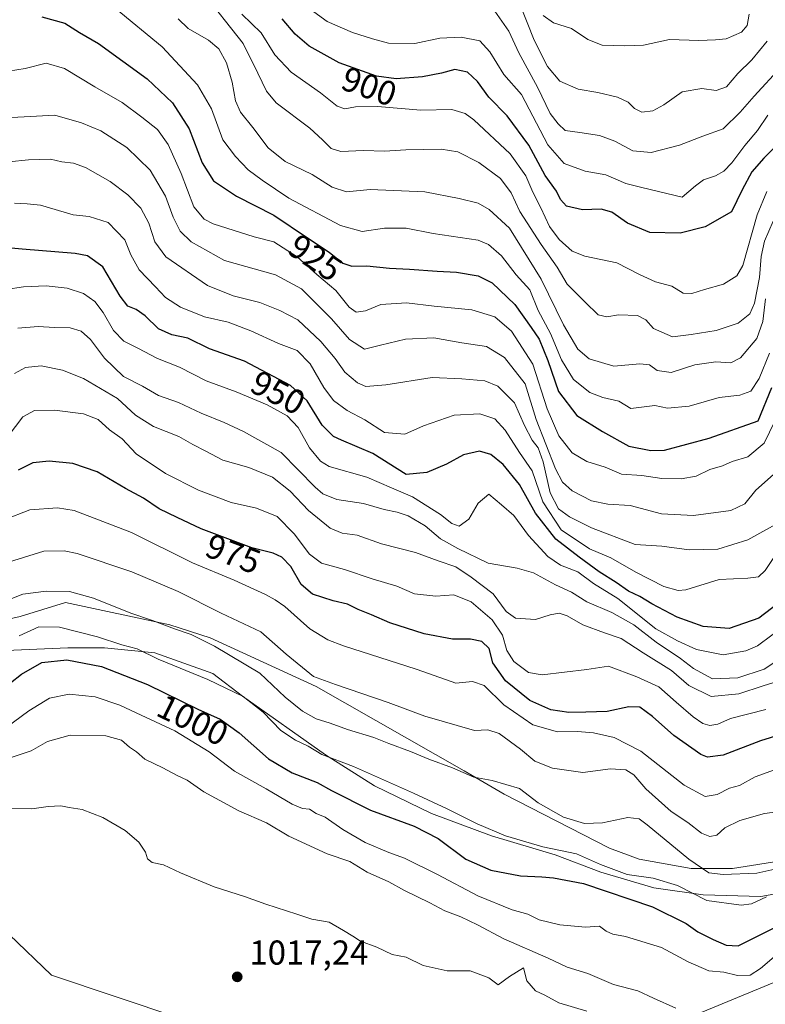
# Model space of a CAD drawing. Units: metres. Extents: x 665439 to 668897, y 4730413 to 4732809.
# Drawn here: x 667365 to 667581, y 4731977 to 4732262 of the extents above; entities that cross this region are included whole.
import ezdxf
from ezdxf.enums import TextEntityAlignment as Align

# ---------------------------------------------------------------- set-up
doc = ezdxf.new("R2010")
doc.units = ezdxf.units.M
doc.header["$MEASUREMENT"] = 0
for name, color, linetype, lineweight in [('Arbolado forestal CxS', 92, 'Continuous', 0), ('Curva de nivel maestra', 30, 'Continuous', 30), ('Curva de nivel normal', 30, 'Continuous', 0), ('Espacio natural protegido', 121, 'Continuous', 13), ('Espacio natural protegido CxS', 121, 'Continuous', 0), ('Punto de cota en terreno', 7, 'Continuous', 0), ('Rótulo de curva de nivel directora', 7, 'Continuous', 0), ('Rótulo de punto de cota en terreno', 7, 'Continuous', 0)]:
    doc.layers.add(name, color=color, linetype=linetype, lineweight=lineweight)
doc.styles.add('Style-Arial', font='txt')

# ---------------------------------------------------------------- blocks, each defined once
blk = doc.blocks.new('5PATER')
at = {"layer": 'Punto de cota en terreno', "linetype": 'Continuous', "lineweight": 0}
h = blk.add_hatch(color=51, dxfattribs=at)
edge = h.paths.add_edge_path()
edge.add_ellipse((0, 0), major_axis=(-0.11, -0.111), ratio=0.999422, start_angle=0, end_angle=360)

msp = doc.modelspace()

# ---------------------------------------------------------------- linework, layer by layer
at = {"layer": 'Arbolado forestal CxS', "color": 92, "linetype": 'Continuous', "lineweight": 0}
for points in [[(667411.4599, 4731973.3312, 1016.9053), (667374.3287, 4731985.803, 1017.9612), (667361.986, 4731997.584, 1018.6059), (667346.7931, 4731995.3224, 1018.9063), (667323.8056, 4732000.5019, 1019.6931), (667308.8502, 4732015.3979, 1019.3863), (667263.8627, 4732010.5343, 1021.159), (667233.2853, 4732014.2651, 1022.4461), (667216.5876, 4732022.1325, 1023.4416), (667191.2972, 4732044.4098, 1025.092), (667161.2668, 4732051.9655, 1022.6193), (667135.6653, 4732060.2599, 1023.1858), (667119.5245, 4732064.6603, 1024.0081), (667114.5027, 4732084.7481, 1015.7134), (667108.5719, 4732095.1252, 1010.6738), (667095.2303, 4732104.0204, 1014.5438), (667074.4757, 4732115.8816, 1011.7954), (667052.2381, 4732135.1537, 1010.3904), (667041.8605, 4732154.4269, 1003.8637), (667035.9308, 4732173.6997, 997.857), (667022.5892, 4732187.0419, 996.5792), (667009.2466, 4732209.2798, 986.6744), (667001.8348, 4732238.9295, 977.5247), (667000.3522, 4732267.097, 968.2536)], [(667119.5245, 4732064.6603, 1024.0081), (667135.6653, 4732060.2599, 1023.1858), (667161.2668, 4732051.9655, 1022.6193), (667191.2972, 4732044.4098, 1025.092), (667216.5876, 4732022.1325, 1023.4416), (667233.2853, 4732014.2651, 1022.4461), (667263.8627, 4732010.5343, 1021.159), (667308.8502, 4732015.3979, 1019.3863), (667323.8056, 4732000.5019, 1019.6931), (667346.7931, 4731995.3224, 1018.9063), (667361.986, 4731997.584, 1018.6059), (667374.3287, 4731985.803, 1017.9612), (667411.4599, 4731973.3312, 1016.9053)], [(667119.5245, 4732064.6603, 1024.0081), (667135.6653, 4732060.2599, 1023.1858), (667161.2668, 4732051.9655, 1022.6193), (667191.2972, 4732044.4098, 1025.092), (667216.5876, 4732022.1325, 1023.4416), (667233.2853, 4732014.2651, 1022.4461), (667263.8627, 4732010.5343, 1021.159), (667308.8502, 4732015.3979, 1019.3863), (667323.8056, 4732000.5019, 1019.6931), (667346.7931, 4731995.3224, 1018.9063), (667361.986, 4731997.584, 1018.6059), (667374.3287, 4731985.803, 1017.9612), (667411.4599, 4731973.3312, 1016.9053), (667416.9487, 4731970.9891, 1016.7658)], [(667614.754, 4731911.4118, 1019.7274), (667580.6976, 4731924.8552, 1018.3499), (667569.0467, 4731927.5438, 1017.9377), (667561.8769, 4731922.1665, 1017.0707), (667560.9807, 4731919.4778, 1016.9349), (667552.6093, 4731910.6328, 1015.833), (667533.0727, 4731933.6143, 1015.8381), (667519.475, 4731944.7315, 1015.6648), (667501.4483, 4731955.1089, 1016.6909), (667489.3965, 4731958.0652, 1016.561), (667482.1517, 4731963.1263, 1016.6263), (667482.8887, 4731972.7192, 1016.3301), (667496.9026, 4731969.7669, 1016.1412), (667506.4913, 4731966.0775, 1015.9653), (667555.1705, 4731971.9793, 1011.8747), (667598.4679, 4731989.7776, 1007.9486)], [(667598.4679, 4731989.7776, 1007.9486), (667555.1705, 4731971.9793, 1011.8747), (667506.4913, 4731966.0775, 1015.9653), (667496.9026, 4731969.7669, 1016.1412), (667482.8887, 4731972.7192, 1016.3301), (667482.1517, 4731963.1263, 1016.6263), (667489.3965, 4731958.0652, 1016.561)], [(667598.4679, 4731989.7776, 1007.9486), (667555.1705, 4731971.9793, 1011.8747)]]:
    msp.add_polyline3d(points, dxfattribs=at)
at = {"layer": 'Curva de nivel maestra', "color": 30, "linetype": 'Continuous', "lineweight": 30, "flags": 128}
for points, elevation in [([(667371.51, 4732263.2701), (667378.12, 4732261.3701), (667382.43, 4732258.7301), (667387.86, 4732255.4901), (667402.01, 4732245.2301), (667409.37, 4732238.3601), (667414.19, 4732230.8401), (667417.95, 4732220.9401), (667421.21, 4732215.7101), (667427.9, 4732211.2601), (667438.7, 4732205.8401), (667448.45, 4732199.2501), (667454.67, 4732195.1001), (667458.63, 4732191.8801), (667461.29, 4732191.0001), (667465.6, 4732191.1501), (667472.2, 4732190.4201), (667477.94, 4732190.2101), (667485.96, 4732189.5801), (667491.61, 4732189.2801), (667497.89, 4732188.2501), (667501.94, 4732186.1801), (667508.42, 4732179.9101), (667513.21, 4732173.3101), (667515.53, 4732169.9001), (667517.99, 4732163.6901), (667521.15, 4732154.7901), (667526.43, 4732147.8001), (667533.82, 4732143.1501), (667541.48, 4732138.9001), (667547.89, 4732137.6401), (667551.77, 4732137.8001), (667564.72, 4732141.1901), (667578.91, 4732146.2901), (667582.85, 4732155.9501)], 925), ([(667585.9, 4732227.6201), (667580.56, 4732222.3301), (667577.11, 4732218.3101), (667574.33, 4732213.1001), (667571.24, 4732206.7601), (667563.57, 4732202.4001), (667556.3, 4732200.5701), (667547.57, 4732200.7501), (667541.11, 4732203.5201), (667536.53, 4732206.7101), (667533.5, 4732207.5001), (667528.03, 4732207.3601), (667523.47, 4732208.3701), (667521.67, 4732210.3101), (667520.56, 4732212.7401), (667517.22, 4732217.3101), (667512.5, 4732226.1001), (667506.26, 4732234.5801), (667500.94, 4732239.9301), (667497.63, 4732244.5001), (667494.73, 4732247.2201), (667491.05, 4732247.9501), (667487.24, 4732246.9001), (667481.76, 4732245.8801), (667474.08, 4732245.2601), (667468.37, 4732246.0701), (667457.63, 4732249.9401), (667448.9, 4732254.7301), (667444.86, 4732258.2501), (667441.05, 4732262.6301)], 900), ([(667586.89, 4732095.0301), (667579.13, 4732089.1001), (667570.49, 4732086.1601), (667563.02, 4732086.6801), (667555.49, 4732089.4001), (667548.09, 4732093.2801), (667544.68, 4732095.3801), (667541.37, 4732096.9001), (667537.81, 4732099.4801), (667532.89, 4732102.5501), (667527.12, 4732106.7801), (667520.29, 4732111.9601), (667514.4, 4732119.5501), (667509.8, 4732127.7801), (667505.1, 4732133.5901), (667501.55, 4732136.5501), (667498.19, 4732137.5201), (667493.58, 4732136.4501), (667488.72, 4732133.6801), (667482.96, 4732131.2601), (667476.96, 4732130.7201), (667467.38, 4732136.8001), (667458.27, 4732140.6601), (667455.96, 4732141.7301), (667452.68, 4732145.0101), (667448.35, 4732152.0001), (667443.47, 4732156.5301), (667430.22, 4732163.5001), (667420.06, 4732167.1201), (667413.76, 4732170.1901), (667409.15, 4732171.1401), (667405.3, 4732172.8801), (667401.39, 4732176.6301), (667398.82, 4732178.4801), (667396.35, 4732179.4401), (667394.16, 4732182.3601), (667389.13, 4732190.8401), (667384.71, 4732193.9801), (667381.12, 4732194.7201), (667365.82, 4732195.9501), (667359.52, 4732196.5001)], 950), ([(667586.72, 4732055.8101), (667579.59, 4732053.6201), (667568.76, 4732049.4401), (667564.3, 4732048.8701), (667562.31, 4732049.6501), (667554.52, 4732055.2001), (667548.35, 4732060.6801), (667544.66, 4732063.3201), (667541.52, 4732063.4101), (667535.18, 4732062.0801), (667529.05, 4732061.9401), (667524.12, 4732061.7901), (667518.89, 4732062.5901), (667512.83, 4732065.3301), (667505.78, 4732070.9901), (667502.11, 4732076.2001), (667501.05, 4732080.3301), (667498.87, 4732082.4101), (667495.63, 4732083.0701), (667490.44, 4732083.0301), (667482.21, 4732084.5501), (667472.27, 4732087.7301), (667466.95, 4732090.1001), (667463.14, 4732091.6401), (667459.96, 4732093.1601), (667455.81, 4732094.1301), (667449.84, 4732096.1201), (667446.58, 4732098.8801), (667443.63, 4732104.0701), (667441.03, 4732106.8201), (667438.51, 4732107.9501), (667432.27, 4732109.5201), (667417.64, 4732115.0001), (667410.67, 4732118.2801), (667405.43, 4732120.7601), (667400.9, 4732123.8901), (667395.7, 4732126.6801), (667387.54, 4732131.5301), (667380.49, 4732133.8901), (667373.59, 4732134.5701), (667368.92, 4732134.0801), (667364.62, 4732131.9401)], 975), ([(667355.97, 4732065.4001), (667365.64, 4732072.8801), (667371.52, 4732076.2901), (667378.7, 4732077.0601), (667388.78, 4732075.1001), (667402.1, 4732069.9601), (667416.7, 4732062.8201), (667423.09, 4732059.9001), (667428.6, 4732055.9001), (667437.11, 4732048.3601), (667443.98, 4732044.3201), (667451.2, 4732041.5901), (667455.33, 4732039.2301), (667466.65, 4732033.5601), (667479.35, 4732028.9101), (667486.27, 4732025.3201), (667494.32, 4732019.3401), (667501.49, 4732016.1801), (667510.14, 4732014.4901), (667516.26, 4732014.2301), (667519.63, 4732013.9001), (667528.38, 4732012.2901), (667548.3, 4732005.5501), (667558.06, 4732000.7401), (667561.49, 4731998.3201), (667565.92, 4731996.0801), (667569.64, 4731994.4501), (667573.14, 4731994.3001), (667586.29, 4732000.8601)], 1000)]:
    msp.add_lwpolyline(points, dxfattribs=dict(at, elevation=elevation))
at = {"layer": 'Curva de nivel normal', "color": 30, "linetype": 'Continuous', "lineweight": 0, "flags": 128}
for points, elevation in [([(667417.68, 4732270.8601), (667429.8, 4732255.5201), (667434.06, 4732246.9501), (667436.53, 4732241.7201), (667439.34, 4732238.2901), (667449.06, 4732231.0001), (667452.72, 4732227.6501), (667455.3, 4732225.1101), (667458.04, 4732224.1901), (667464.63, 4732224.5201), (667470.7, 4732224.3301), (667476.93, 4732224.6901), (667487.09, 4732224.9101), (667492, 4732224.1201), (667498.07, 4732221.0301), (667504.36, 4732216.4601), (667507.38, 4732212.2701), (667509.92, 4732206.8801), (667516.08, 4732197.3101), (667520.69, 4732190.7401), (667523.6, 4732185.8701), (667528.81, 4732180.5901), (667532.58, 4732176.9401), (667535.08, 4732176.3501), (667538.53, 4732176.9501), (667544.02, 4732176.7801), (667546.42, 4732175.5201), (667548.62, 4732172.9501), (667554.09, 4732170.5901), (667559.54, 4732171.2301), (667566.75, 4732172.4401), (667573.11, 4732174.4901), (667576.53, 4732177.2201), (667577.88, 4732180.3001), (667579.34, 4732187.7401), (667579.8, 4732193.8601), (667580.75, 4732198.2901), (667583.23, 4732204.0801)], 910), ([(667392.72, 4732265.7001), (667406.38, 4732254.5201), (667416.59, 4732243.5601), (667420.61, 4732236.6201), (667423.89, 4732227.6501), (667427.59, 4732222.7701), (667431.25, 4732218.8901), (667435.3, 4732215.9101), (667442.98, 4732210.7601), (667457.96, 4732202.8301), (667464.28, 4732201.0801), (667470.69, 4732202.0401), (667476.97, 4732202.0401), (667484.83, 4732200.5201), (667497.85, 4732198.5601), (667500.87, 4732197.3501), (667504.56, 4732194.0601), (667508.83, 4732188.5401), (667512.82, 4732184.1401), (667515.22, 4732178.1801), (667518.77, 4732171.5801), (667522, 4732163.9001), (667525.41, 4732158.2201), (667530.16, 4732154.4401), (667533.97, 4732152.9701), (667538.62, 4732151.9501), (667542.02, 4732149.8501), (667548.96, 4732150.7201), (667552.65, 4732149.9001), (667558.93, 4732150.5301), (667567.66, 4732152.9901), (667573.63, 4732153.6701), (667576.82, 4732154.8601), (667579.24, 4732158.4801), (667582.2, 4732165.8301)], 920), ([(667581.51, 4732256.1301), (667577.05, 4732250.7601), (667573.08, 4732246.8501), (667569.73, 4732242.9701), (667566.74, 4732241.8501), (667562.63, 4732242.4701), (667556.96, 4732241.4901), (667551.57, 4732237.7301), (667548.4, 4732236.0301), (667545.27, 4732235.6201), (667543.15, 4732236.6501), (667541.26, 4732238.5201), (667538.24, 4732239.9801), (667532.49, 4732241.3501), (667526.84, 4732242.2401), (667521.48, 4732244.5601), (667517.9, 4732248.8101), (667514.02, 4732256.4801), (667509.82, 4732267.1501)], 885), ([(667581.07, 4732181.6201), (667580.26, 4732175.0401), (667578.52, 4732170.1201), (667573.8, 4732164.4701), (667570.97, 4732163.0001), (667566.71, 4732163.2901), (667560.63, 4732162.5101), (667553.7, 4732160.2201), (667549.66, 4732160.8401), (667547.46, 4732162.4601), (667544.64, 4732162.7801), (667537.12, 4732162.0501), (667530.02, 4732164.1601), (667526.68, 4732167.0201), (667522.59, 4732174.0601), (667516.06, 4732187.2301), (667506.96, 4732202.0601), (667501.03, 4732207.4701), (667497.8, 4732209.2401), (667492.38, 4732210.5901), (667482.44, 4732212.5901), (667466.6, 4732213.2301), (667459.71, 4732212.5601), (667455.6, 4732213.8901), (667449.73, 4732217.5801), (667441.91, 4732221.3701), (667437.07, 4732225.2601), (667432.57, 4732231.2301), (667429.04, 4732235.6001), (667427.58, 4732238.8901), (667426.65, 4732244.2901), (667424.99, 4732249.9501), (667422.78, 4732253.9101), (667419.78, 4732256.4701), (667413.89, 4732259.8601), (667410.93, 4732262.6101)], 915), ([(667581.44, 4732212.6801), (667578.6, 4732205.9101), (667574.51, 4732191.2401), (667572.76, 4732188.2601), (667568.93, 4732185.8101), (667563.38, 4732184.2901), (667559.74, 4732183.0801), (667557.24, 4732183.2401), (667553.88, 4732185.2101), (667549.2, 4732186.5301), (667544.61, 4732188.6101), (667538.02, 4732191.9701), (667528.74, 4732193.8901), (667525.02, 4732195.4101), (667521.33, 4732198.7501), (667518.55, 4732202.4801), (667516.04, 4732207.8901), (667513.68, 4732212.4501), (667511.69, 4732217.2301), (667507.12, 4732223.5201), (667496.63, 4732233.4001), (667494.09, 4732235.2701), (667490.19, 4732236.4401), (667481.22, 4732236.2101), (667468.69, 4732237.2501), (667462.29, 4732237.1901), (667459.2, 4732236.6101), (667456.98, 4732237.3301), (667452.19, 4732241.1801), (667443.71, 4732247.2401), (667438.99, 4732252.1801), (667435.02, 4732258.5501), (667429.36, 4732264.0001)], 905), ([(667581.72, 4732234.7301), (667578.76, 4732230.3001), (667575.08, 4732225.9401), (667571.32, 4732220.9201), (667568.96, 4732218.5101), (667566.58, 4732217.1801), (667563.1, 4732216.0001), (667560.74, 4732214.3401), (667556.96, 4732211.0501), (667545.26, 4732213.7801), (667540.63, 4732214.9601), (667534.86, 4732217.5201), (667528.85, 4732218.5201), (667522.77, 4732220.7601), (667518.05, 4732226.2001), (667510.42, 4732240.7501), (667505.26, 4732246.5201), (667501.27, 4732253.0601), (667498.29, 4732256.2501), (667492.96, 4732257.3001), (667486.77, 4732257.0901), (667479.52, 4732255.5501), (667471.88, 4732255.5601), (667467.24, 4732256.9001), (667461.45, 4732258.7201), (667454.15, 4732261.8701), (667450.3, 4732264.6601)], 895), ([(667585.58, 4732248.7901), (667577.79, 4732240.2901), (667573.72, 4732235.6601), (667568.82, 4732230.8301), (667562.92, 4732228.6801), (667556.13, 4732226.1001), (667547.92, 4732223.9301), (667542.63, 4732224.4001), (667537.38, 4732227.2101), (667532.97, 4732228.8201), (667527.32, 4732229.7801), (667523.06, 4732230.3201), (667520.97, 4732232.2001), (667518.67, 4732235.2001), (667514.99, 4732242.8801), (667509.59, 4732252.8001), (667506.77, 4732259.0901), (667502.69, 4732264.8201)], 890), ([(667576.36, 4732263.9501), (667575.74, 4732260.7401), (667574.1, 4732258.7801), (667569.63, 4732256.8101), (667566.58, 4732256.5201), (667561.76, 4732256.3401), (667553.26, 4732256.6601), (667545.69, 4732254.9801), (667540.31, 4732254.8501), (667533.79, 4732255.0501), (667529.65, 4732256.6901), (667524.91, 4732259.8101), (667519.66, 4732261.4401), (667516.62, 4732263.6101)], 880), ([(667583.79, 4732146.1401), (667580.63, 4732139.8301), (667575.9, 4732135.8001), (667571.44, 4732134.4601), (667568.63, 4732133.2301), (667564.96, 4732132.1401), (667560.96, 4732130.2601), (667556.63, 4732129.4601), (667551.03, 4732129.5601), (667545.25, 4732130.4001), (667539.36, 4732130.7901), (667534.64, 4732132.8401), (667529.35, 4732134.4901), (667525.07, 4732136.9701), (667521.16, 4732141.9301), (667517.87, 4732149.7501), (667513.68, 4732162.6601), (667507.51, 4732172.2001), (667502.68, 4732176.3401), (667496, 4732178.3701), (667485.11, 4732179.4401), (667477.11, 4732180.4401), (667469.7, 4732179.9301), (667465.18, 4732178.0901), (667462.52, 4732177.7401), (667460.5, 4732179.1601), (667456.66, 4732183.9501), (667451.16, 4732188.6501), (667445.46, 4732193.7301), (667441.37, 4732196.3601), (667438.65, 4732198.0601), (667432.97, 4732199.4801), (667421.08, 4732203.3101), (667418.47, 4732204.6501), (667415.55, 4732208.2601), (667411.82, 4732217.8701), (667408.08, 4732226.2601), (667405, 4732230.6501), (667400.48, 4732234.1301), (667394.76, 4732238.4101), (667386.8, 4732242.9301), (667378.02, 4732248.2601), (667372.71, 4732249.7801), (667366.66, 4732248.2901), (667359.3, 4732247.0901)], 930), ([(667584.26, 4732131.4601), (667578.27, 4732126.1801), (667575.05, 4732122.2501), (667571.04, 4732120.2501), (667560.23, 4732118.8801), (667550.96, 4732119.3001), (667541.86, 4732121.7801), (667535.38, 4732122.0901), (667530.66, 4732123.0501), (667525.02, 4732126.0001), (667522.24, 4732128.5301), (667520.26, 4732132.3801), (667514.62, 4732146.6201), (667511.47, 4732157.0001), (667505.51, 4732164.6301), (667500.24, 4732167.7701), (667493.07, 4732168.8301), (667484.96, 4732170.3301), (667476.81, 4732169.9001), (667469.57, 4732168.2001), (667464.89, 4732167.0001), (667460.63, 4732169.7801), (667455.37, 4732175.7601), (667446.7, 4732184.4801), (667439.19, 4732188.5601), (667424.36, 4732192.6801), (667414.74, 4732198.0601), (667411.56, 4732201.2101), (667409.53, 4732205.1801), (667407.28, 4732211.2701), (667402.87, 4732218.8601), (667396.1, 4732225.4201), (667388.56, 4732230.2101), (667382.98, 4732232.5201), (667375.26, 4732234.8001), (667362.82, 4732234.1101)], 935), ([(667584.82, 4732116.7201), (667575.96, 4732111.8501), (667567.29, 4732109.1101), (667558.97, 4732108.9301), (667551.01, 4732109.9801), (667543.3, 4732110.4301), (667530.71, 4732115.2701), (667524.33, 4732118.4301), (667521.09, 4732120.7501), (667518.73, 4732125.3901), (667516.71, 4732134.3801), (667515.26, 4732138.4801), (667513.48, 4732140.6901), (667511.25, 4732144.8801), (667508.34, 4732151.4401), (667503.57, 4732156.3201), (667499.74, 4732157.8501), (667493.13, 4732158.4001), (667484.5, 4732158.8101), (667471.06, 4732156.6901), (667465.34, 4732156.2001), (667462.92, 4732157.2201), (667459.27, 4732160.3101), (667456.42, 4732164.3401), (667452.25, 4732169.2701), (667445.58, 4732175.5101), (667440.39, 4732178.1601), (667434.58, 4732180.4701), (667426.87, 4732182.4901), (667419.48, 4732185.4401), (667407.44, 4732193.7501), (667404.26, 4732198.0801), (667402.51, 4732203.5001), (667400.2, 4732207.8601), (667396.41, 4732211.7301), (667391.24, 4732215.5601), (667384.16, 4732219.6001), (667380.64, 4732220.8901), (667377.3, 4732221.2201), (667373.97, 4732222.0201), (667367.64, 4732221.8401), (667361.97, 4732221.2801)], 940), ([(667583.29, 4732106.3801), (667580.96, 4732102.9401), (667579, 4732101.1201), (667575.92, 4732100.7001), (667567.63, 4732100.2901), (667558.02, 4732097.3501), (667555.72, 4732097.1001), (667551.61, 4732098.2701), (667543.48, 4732102.4801), (667536.26, 4732106.6001), (667530.12, 4732109.1601), (667521.9, 4732114.6901), (667516.6, 4732122.7601), (667513.5, 4732131.7901), (667509.77, 4732137.1301), (667505.63, 4732143.6001), (667502.67, 4732146.8801), (667498.36, 4732148.2401), (667490.88, 4732147.9301), (667482.02, 4732144.7601), (667476.58, 4732142.4001), (667470.76, 4732142.8401), (667465.04, 4732146.5901), (667459.93, 4732149.2901), (667455.92, 4732152.1901), (667453.12, 4732155.9001), (667449.19, 4732162.7601), (667445.42, 4732166.6301), (667439.99, 4732168.6501), (667432.02, 4732172.3401), (667425.46, 4732174.7801), (667418.58, 4732176.3901), (667411.6, 4732179.1601), (667407.34, 4732181.9801), (667404.42, 4732185.0401), (667399.66, 4732189.9801), (667397.24, 4732194.3401), (667395.5, 4732198.6601), (667390.66, 4732203.6801), (667385.23, 4732205.4501), (667380.55, 4732205.8701), (667371.12, 4732208.7001), (667367.2, 4732209.0701), (667363.56, 4732209.2801)], 945), ([(667361.11, 4732184.2801), (667366.2, 4732185.0701), (667372.78, 4732185.3101), (667378.79, 4732184.7101), (667383.6, 4732183.1001), (667386.79, 4732180.8001), (667389.21, 4732177.6501), (667392.25, 4732172.3901), (667395.21, 4732169.3101), (667399.3, 4732167.2701), (667404.99, 4732164.3101), (667411.38, 4732161.8401), (667419.09, 4732157.8601), (667427.79, 4732154.6401), (667436.71, 4732150.9201), (667442.5, 4732147.7201), (667445.76, 4732144.3301), (667449.02, 4732138.4501), (667452.19, 4732134.6101), (667454.73, 4732133.0801), (667465.56, 4732129.9101), (667472.77, 4732126.8401), (667478.86, 4732124.3001), (667486.95, 4732119.1201), (667490.2, 4732116.4901), (667492.35, 4732115.7601), (667495.17, 4732117.7401), (667497.89, 4732122.4501), (667500.96, 4732125.0501), (667504.56, 4732121.9201), (667508.17, 4732118.8301), (667512.43, 4732113.0901), (667517.98, 4732106.9701), (667521.73, 4732104.5001), (667526.66, 4732102.5201), (667531.29, 4732099.1401), (667538.29, 4732094.7901), (667549.34, 4732086.0301), (667555.56, 4732082.5501), (667561.09, 4732080.0901), (667568.84, 4732078.4901), (667575.37, 4732079.6701), (667578.71, 4732081.1301), (667587.07, 4732087.2801)], 955), ([(667586.29, 4732078.0201), (667580.63, 4732074.3901), (667573.04, 4732071.8601), (667565.7, 4732071.5801), (667560.18, 4732074.5201), (667556.48, 4732077.4401), (667549.4, 4732082.1301), (667542.96, 4732087.2201), (667536.56, 4732090.7301), (667529.35, 4732093.8701), (667524.88, 4732096.6601), (667520.23, 4732098.7901), (667513.83, 4732102.2801), (667509.15, 4732103.5901), (667500.72, 4732105.0001), (667491.93, 4732109.2701), (667486.92, 4732112.0801), (667482.48, 4732115.8201), (667477.54, 4732118.7101), (667474.41, 4732119.8501), (667470.61, 4732120.5601), (667464.64, 4732122.2901), (667456.87, 4732123.5201), (667452.89, 4732125.0801), (667450.69, 4732127.0101), (667440.81, 4732137.1301), (667429.92, 4732143.1401), (667424.28, 4732145.7901), (667417.62, 4732148.4601), (667411.05, 4732151.5401), (667405.3, 4732153.6201), (667400.68, 4732156.2501), (667395.18, 4732159.1301), (667389.61, 4732164.3701), (667385.54, 4732169.8101), (667382.87, 4732172.2201), (667379.73, 4732173.1901), (667375.16, 4732173.2701), (667370.46, 4732173.6001), (667364.5, 4732173.0801)], 960), ([(667586.86, 4732071.5301), (667580.36, 4732069.5001), (667573.31, 4732067.1701), (667565.28, 4732066.4001), (667558.81, 4732069.5901), (667553.84, 4732074.0001), (667545.63, 4732079.0901), (667539.29, 4732083.1901), (667534.42, 4732084.8401), (667528.16, 4732087.1601), (667523.6, 4732089.8201), (667521.26, 4732090.5801), (667518.69, 4732090.1001), (667514.42, 4732088.7201), (667508.67, 4732089.1001), (667505.95, 4732091.0801), (667502.22, 4732096.1401), (667495.78, 4732101.0001), (667491.42, 4732104.0101), (667486.24, 4732105.7501), (667479.74, 4732108.1101), (667469.83, 4732110.6601), (667462.76, 4732113.1201), (667458.5, 4732113.6901), (667454.98, 4732115.1601), (667448.73, 4732120.2901), (667443.41, 4732125.9201), (667438.33, 4732129.9201), (667431.43, 4732132.7501), (667423.95, 4732134.8601), (667419.02, 4732137.5001), (667415.18, 4732139.3601), (667411.16, 4732141.7001), (667403.85, 4732144.5801), (667398.64, 4732147.8801), (667393.38, 4732152.7201), (667383.56, 4732158.5501), (667377.52, 4732160.8901), (667371.34, 4732162.2001), (667366.75, 4732161.7001), (667363.59, 4732159.9501)], 965), ([(667581.19, 4732062.7201), (667570.96, 4732060.0601), (667567.29, 4732058.4101), (667564.96, 4732058.0601), (667562.92, 4732058.6401), (667560.13, 4732060.5601), (667555.16, 4732064.7601), (667550.14, 4732069.2001), (667543.82, 4732072.1501), (667535.58, 4732075.1801), (667529.31, 4732074.2801), (667516.39, 4732072.7401), (667512.4, 4732073.4301), (667508.13, 4732076.5501), (667506.15, 4732079.8101), (667504.89, 4732084.2201), (667501.94, 4732088.6001), (667495.85, 4732093.8601), (667490.84, 4732095.8801), (667485.56, 4732095.5001), (667479.44, 4732096.2001), (667474.34, 4732098.3501), (667467.13, 4732100.5401), (667459.12, 4732103.2601), (667452.5, 4732105.0401), (667449, 4732107.6501), (667444.58, 4732113.5701), (667439.62, 4732118.6001), (667433.68, 4732121.0001), (667426.3, 4732122.6201), (667416.87, 4732126.1901), (667407.35, 4732131.0101), (667398.79, 4732136.6601), (667394.74, 4732141.0801), (667391.11, 4732143.6601), (667387.83, 4732146.6601), (667383.59, 4732148.2401), (667375.18, 4732149.3501), (667369.39, 4732149.2201), (667365.98, 4732147.4601), (667361.71, 4732141.8101)], 970), ([(667583.62, 4732045.1801), (667578.05, 4732043.1901), (667573.48, 4732040.6901), (667570.63, 4732039.9201), (667567.1, 4732038.0901), (667563.58, 4732037.5001), (667557.48, 4732040.8201), (667544.98, 4732050.6501), (667537.25, 4732054.5901), (667531.2, 4732055.8901), (667526.58, 4732056.2701), (667520.82, 4732056.2601), (667513.66, 4732058.2601), (667505.26, 4732063.9901), (667499.57, 4732069.6501), (667496.23, 4732070.7501), (667491.37, 4732070.3001), (667488.37, 4732071.3201), (667479.85, 4732074.3301), (667458.82, 4732081.1401), (667454.29, 4732082.8601), (667449.07, 4732086.0601), (667441.88, 4732092.5301), (667439.08, 4732094.4001), (667436.3, 4732095.9601), (667427.15, 4732100.1401), (667415.16, 4732105.1901), (667397.49, 4732113.9601), (667380.87, 4732120.3401), (667376.07, 4732121.0201), (667368.06, 4732120.5201), (667360.63, 4732117.5501)], 980), ([(667361.88, 4732105.3501), (667372.07, 4732108.4801), (667377.97, 4732108.6201), (667381.68, 4732107.8301), (667397.59, 4732102.5201), (667411, 4732096.8001), (667423.42, 4732090.6101), (667434.91, 4732085.1601), (667442.26, 4732078.6801), (667450.13, 4732072.2101), (667456.5, 4732069.9301), (667471.75, 4732064.7501), (667482.38, 4732060.7101), (667496.78, 4732056.5801), (667500.6, 4732056.8201), (667503.96, 4732055.7301), (667510.15, 4732051.1601), (667514.29, 4732047.7001), (667519.36, 4732045.7001), (667528.17, 4732044.4501), (667536.2, 4732045.4601), (667540.61, 4732045.1701), (667542.92, 4732043.7501), (667546.4, 4732039.7401), (667553.74, 4732033.1701), (667558.57, 4732029.9201), (667562.54, 4732026.8801), (667564.96, 4732025.9001), (667566.96, 4732026.3101), (667569.29, 4732028.3801), (667573.63, 4732030.5201), (667580.74, 4732032.5301), (667587.36, 4732033.4701)], 985), ([(667362.3, 4732094.5801), (667365.97, 4732096.0801), (667372.78, 4732096.9601), (667379.52, 4732096.8801), (667386.44, 4732094.9001), (667397.3, 4732090.5701), (667403.53, 4732088.4801), (667409.91, 4732086.0001), (667414.78, 4732084.4301), (667421.46, 4732080.9901), (667434.59, 4732073.2001), (667441.93, 4732066.2901), (667446.98, 4732062.2001), (667450.93, 4732059.9401), (667454.97, 4732058.7201), (667459.96, 4732056.8801), (667467.63, 4732054.5801), (667471.96, 4732052.8401), (667478.29, 4732050.5301), (667483.57, 4732048.3201), (667490.41, 4732045.8201), (667496.57, 4732043.1301), (667501.94, 4732042.1001), (667509.78, 4732039.8201), (667515.24, 4732035.6901), (667522.54, 4732031.5101), (667528.63, 4732029.7101), (667533.88, 4732029.8301), (667541.22, 4732031.4201), (667544.42, 4732031.0201), (667546.81, 4732029.3201), (667558.86, 4732019.3201), (667564.63, 4732015.4001), (667568.76, 4732014.9201), (667578.5, 4732015.3201), (667584.66, 4732016.6701)], 990), ([(667364.97, 4732083.9801), (667370.64, 4732086.6601), (667376.64, 4732086.5201), (667387.64, 4732083.7501), (667394.69, 4732081.3801), (667399.13, 4732080.2401), (667405.19, 4732077.3001), (667419.53, 4732071.4101), (667429.78, 4732066.4101), (667435.56, 4732061.9001), (667440.72, 4732056.6201), (667444.96, 4732053.7701), (667448.6, 4732052.0801), (667452.61, 4732049.6801), (667461.73, 4732046.1701), (667479.13, 4732038.4701), (667488.87, 4732033.8801), (667497.54, 4732029.5401), (667505.72, 4732026.1001), (667516.61, 4732022.9601), (667526.29, 4732020.9301), (667533.31, 4732017.8401), (667540.98, 4732014.9101), (667548.51, 4732013.8901), (667555.59, 4732011.7401), (667564.03, 4732007.4001), (667574.04, 4732006.0501), (667576.96, 4732006.4401), (667581.38, 4732008.4801)], 995), ([(667358.34, 4732055.4301), (667367.73, 4732062.2801), (667373.68, 4732066.0101), (667379.4, 4732067.1401), (667386.91, 4732066.3901), (667394.05, 4732063.9701), (667400.26, 4732061.0101), (667410.01, 4732056.5201), (667419.97, 4732050.4101), (667427.31, 4732044.8401), (667436.43, 4732039.7601), (667444.02, 4732035.2801), (667447, 4732034.0201), (667448.96, 4732033.8101), (667450.94, 4732032.5801), (667453.55, 4732031.5501), (667458.61, 4732027.9501), (667465.08, 4732024.1601), (667471.96, 4732021.2501), (667476.56, 4732019.6401), (667486.08, 4732014.9401), (667497.72, 4732008.7401), (667507.69, 4732004.6901), (667512.26, 4732003.4401), (667515.54, 4732001.7601), (667521.45, 4732000.2901), (667528.96, 4731999.6201), (667532.94, 4731999.9401), (667534.87, 4731998.5401), (667536.84, 4731997.6301), (667540.51, 4731996.9801), (667550.96, 4731993.7601), (667558.63, 4731989.6601), (667564.63, 4731987.0601), (667568.96, 4731986.6501), (667572.96, 4731985.6801), (667576.63, 4731985.8001), (667579.63, 4731987.6801), (667585.63, 4731992.8301)], 1005), ([(667362.59, 4732048.7501), (667368.36, 4732050.7101), (667373.12, 4732053.4101), (667379.66, 4732055.2101), (667390.04, 4732055.0401), (667394.58, 4732053.7801), (667396.92, 4732051.8201), (667398.9, 4732050.4401), (667401.36, 4732048.2801), (667406.57, 4732045.7801), (667410.7, 4732043.5501), (667413.58, 4732042.2501), (667418.43, 4732038.8801), (667428.53, 4732033.3901), (667436.55, 4732029.8801), (667443.06, 4732026.0501), (667454.09, 4732020.9201), (667460.66, 4732018.6601), (667465.72, 4732015.6301), (667472.01, 4732012.7601), (667476.51, 4732010.2401), (667483.86, 4732006.7401), (667488.15, 4732004.3901), (667492.82, 4732002.6701), (667497.63, 4732000.3801), (667505.29, 4731996.3001), (667518.12, 4731990.7201), (667523.63, 4731988.0401), (667529.57, 4731986.2301), (667537.03, 4731983.0901), (667544.13, 4731981.2001), (667548.63, 4731979.1101), (667555.13, 4731976.2401)], 1010), ([(667358.65, 4732034.0501), (667368.58, 4732033.9301), (667373.31, 4732034.6301), (667377.04, 4732034.7701), (667379.37, 4732034.3401), (667383.18, 4732033.7501), (667389.14, 4732031.4501), (667395.6, 4732027.6901), (667399.58, 4732024.3101), (667401.52, 4732021.3701), (667402.12, 4732019.4501), (667403.42, 4732018.4201), (667406.69, 4732017.6801), (667411.69, 4732015.3501), (667421.38, 4732011.3801), (667430.19, 4732008.5801), (667436.33, 4732006.3401), (667445.3, 4732003.4501), (667449.64, 4732001.9701), (667454.66, 4732001.0901), (667458.85, 4731998.7401), (667461.55, 4731997.1001), (667463.74, 4731995.6101), (667468.49, 4731993.8601), (667472.93, 4731991.7001), (667477.04, 4731990.9601), (667481.96, 4731988.5501), (667488.86, 4731987.0501), (667495.5, 4731987.0401), (667500.89, 4731985.0101), (667503.67, 4731983.0101), (667506.96, 4731985.3601), (667510.96, 4731987.9001), (667511.95, 4731984.1601), (667514.48, 4731981.2301), (667517.19, 4731979.9301), (667521.21, 4731977.8001), (667529.36, 4731975.3401)], 1015)]:
    msp.add_lwpolyline(points, dxfattribs=dict(at, elevation=elevation))
at = {"layer": 'Espacio natural protegido', "color": 121, "linetype": 'Continuous', "lineweight": 13, "flags": 128}
for points in [[(667127.9896, 4732123.8444), (667143.1092, 4732116.2443), (667169.0687, 4732106.3842), (667208.198, 4732099.2537), (667229.3976, 4732096.4935), (667303.6163, 4732087.5927), (667310.7162, 4732086.5326), (667338.5657, 4732085.3923), (667350.8855, 4732086.9121), (667356.4054, 4732087.6421), (667359.1755, 4732088.602), (667362.2554, 4732088.922), (667365.1853, 4732089.6219), (667378.3651, 4732093.6717), (667408.5246, 4732087.2214), (667420.2644, 4732083.4013), (667450.8937, 4732069.3012), (667493.7528, 4732044.9209), (667505.3425, 4732038.1809), (667535.9019, 4732022.5507), (667544.4717, 4732019.3306), (667559.5514, 4732016.6905), (667571.4612, 4732016.6404), (667586.741, 4732019.1001)], [(667356.4803, 4732079.562), (667378.9799, 4732080.5617), (667389.6673, 4732080.5617), (667404.1669, 4732079.0614), (667421.0417, 4732073.0614), (667429.6039, 4732066.5614), (667453.6034, 4732049.5613), (667467.7906, 4732040.5612), (667484.2902, 4732032.5611), (667501.6649, 4732026.0609), (667520.102, 4732020.5609), (667533.4142, 4732015.5607), (667548.7265, 4732011.0606), (667562.9762, 4732009.0605), (667579.7259, 4732008.5603), (667593.6007, 4732011.0601)]]:
    msp.add_lwpolyline(points, dxfattribs=at)
at = {"layer": 'Espacio natural protegido CxS', "color": 121, "linetype": 'Continuous', "lineweight": 0, "flags": 128}
for points in [[(667127.9896, 4732123.8444), (667143.1092, 4732116.2443), (667169.0687, 4732106.3842), (667208.198, 4732099.2537), (667229.3976, 4732096.4935), (667303.6163, 4732087.5927), (667310.7162, 4732086.5326), (667338.5657, 4732085.3923), (667350.8855, 4732086.9121), (667356.4054, 4732087.6421), (667359.1755, 4732088.602), (667362.2554, 4732088.922), (667365.1853, 4732089.6219), (667378.3651, 4732093.6717), (667408.5246, 4732087.2214), (667420.2644, 4732083.4013), (667450.8937, 4732069.3012), (667493.7528, 4732044.9209), (667505.3425, 4732038.1809), (667535.9019, 4732022.5507), (667544.4717, 4732019.3306), (667559.5514, 4732016.6905), (667571.4612, 4732016.6404), (667586.741, 4732019.1001)], [(667356.4803, 4732079.562), (667378.9799, 4732080.5617), (667389.6673, 4732080.5617), (667404.1669, 4732079.0614), (667421.0417, 4732073.0614), (667429.6039, 4732066.5614), (667453.6034, 4732049.5613), (667467.7906, 4732040.5612), (667484.2902, 4732032.5611), (667501.6649, 4732026.0609), (667520.102, 4732020.5609), (667533.4142, 4732015.5607), (667548.7265, 4732011.0606), (667562.9762, 4732009.0605), (667579.7259, 4732008.5603), (667593.6007, 4732011.0601)]]:
    msp.add_lwpolyline(points, dxfattribs=at)

# ---------------------------------------------------------------- block references
at = {"layer": 'Punto de cota en terreno', "color": 7, "linetype": 'Continuous', "lineweight": 0, "xscale": 10, "yscale": 10, "zscale": 10}
msp.add_blockref('5PATER', (667428.07, 4731985.28, 1017.24), dxfattribs=at)

# ---------------------------------------------------------------- texts
at = {"layer": 'Rótulo de curva de nivel directora', "color": 7, "linetype": 'Continuous', "lineweight": 0, "style": 'Style-Arial'}
for s, rotation, p in [('900', 340.184119, (667466.2919, 4732243.0724)), ('925', 325.945268, (667450.6818, 4732193.4912)), ('950', 332.253908, (667439.8982, 4732154.426)), ('975', 339.465506, (667426.903, 4732107.763)), ('1000', 333.939513, (667415.199, 4732059.6301))]:
    msp.add_text(s, height=7, rotation=rotation, dxfattribs=at).set_placement(p, align=Align.MIDDLE_CENTER)
at = {"layer": 'Rótulo de punto de cota en terreno', "color": 7, "linetype": 'Continuous', "lineweight": 0, "style": 'Style-Arial'}
msp.add_text('1017,24', height=7, dxfattribs=at).set_placement((667431.5978, 4731988.8078))

doc.saveas('drawing.dxf')
